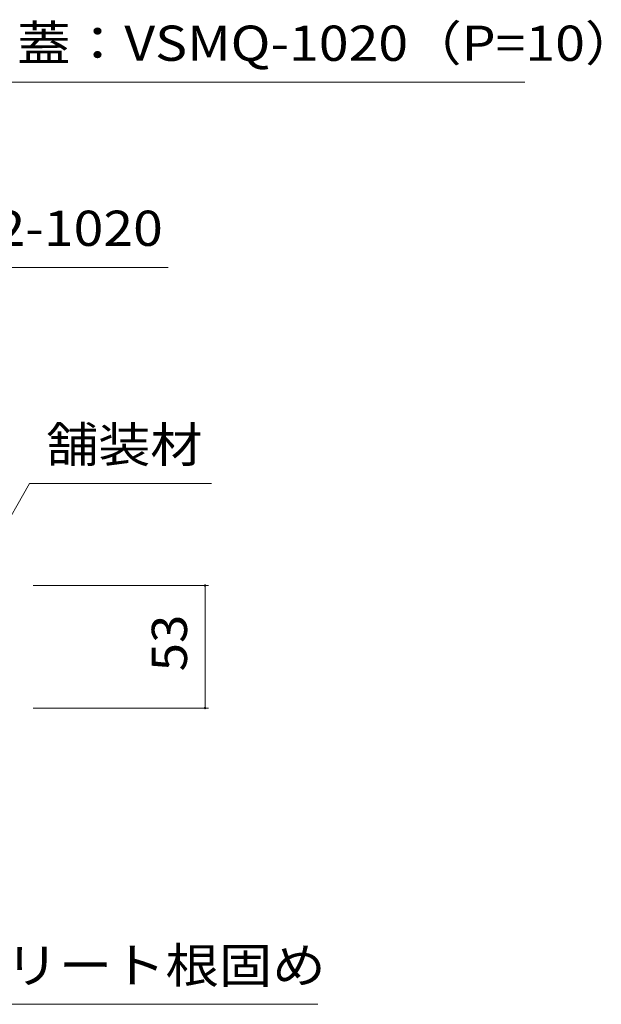
# Model space of a CAD drawing. Units: millimetres. Extents: x -1848 to 1889, y -1376 to 1319.
# Drawn here: x 688 to 940, y -690 to -264 of the extents above; entities that cross this region are included whole.
import ezdxf

# ---------------------------------------------------------------- set-up
doc = ezdxf.new("R2010")
doc.units = ezdxf.units.MM
doc.header["$LTSCALE"] = 5
doc.layers.add('0055_アルミ建具_', color=7, linetype='Continuous')
doc.layers.add('0108_天井情報・', color=7, linetype='Continuous')
doc.styles.add('ＭＳ ゴシック', font='txt', dxfattribs={"height": 1})

msp = doc.modelspace()

# ---------------------------------------------------------------- linework, layer by layer
at = {"layer": '0055_アルミ建具_', "color": 7, "linetype": 'Continuous', "lineweight": 5}
for p, q in [((588.47, -291.37), (906.9, -291.37)), ((572.37, -371.64), (752.4, -371.64)), ((692.45, -465.04), (667.21, -508.76)), ((692.45, -465.04), (771.19, -465.04)), ((605.45, -690.37), (817.24, -690.37))]:
    msp.add_line(p, q, dxfattribs=at)
at = {"layer": '0108_天井情報・', "color": 7, "linetype": 'Continuous', "lineweight": 5}
for p, q in [((769.92, -509.19), (694.06, -509.19)), ((768.42, -509.19), (768.42, -562.19)), ((769.92, -562.19), (694.06, -562.19))]:
    msp.add_line(p, q, dxfattribs=at)
at = {"layer": '0108_天井情報・', "color": 7, "linetype": 'Continuous', "lineweight": 5, "const_width": 0.5}
for points in [[(768.67, -509.19, 0.414214), (768.42, -508.94, 0.414214), (768.17, -509.19, 0.414214), (768.42, -509.44, 0.414214)], [(768.67, -562.19, 0.414214), (768.42, -561.94, 0.414214), (768.17, -562.19, 0.414214), (768.42, -562.44, 0.414214)]]:
    msp.add_lwpolyline(points, format="xyb", close=True, dxfattribs=at)

# ---------------------------------------------------------------- texts
at = {"layer": '0055_アルミ建具_', "color": 2, "linetype": 'Continuous', "lineweight": 5, "style": 'ＭＳ ゴシック'}
for s, width, p in [('スリット蓋：VSMQ-1020（P=10）', 1.116379, (594.21, -282.16)), ('枠：VSL-2-1020', 1.116071, (583.48, -362.23)), ('舗装材', 1.083333, (699.68, -455.84)), ('コンクリート根固め', 1.111111, (612.69, -681.16))]:
    msp.add_text(s, height=15.24, dxfattribs=dict(at, width=width)).set_placement(p)
at = {"layer": '0108_天井情報・', "color": 2, "linetype": 'Continuous', "lineweight": 211, "style": 'ＭＳ ゴシック', "width": 1.0625}
msp.add_text('53', height=15.24, rotation=90, dxfattribs=at).set_placement((760.6, -546.31))

doc.saveas('drawing.dxf')
